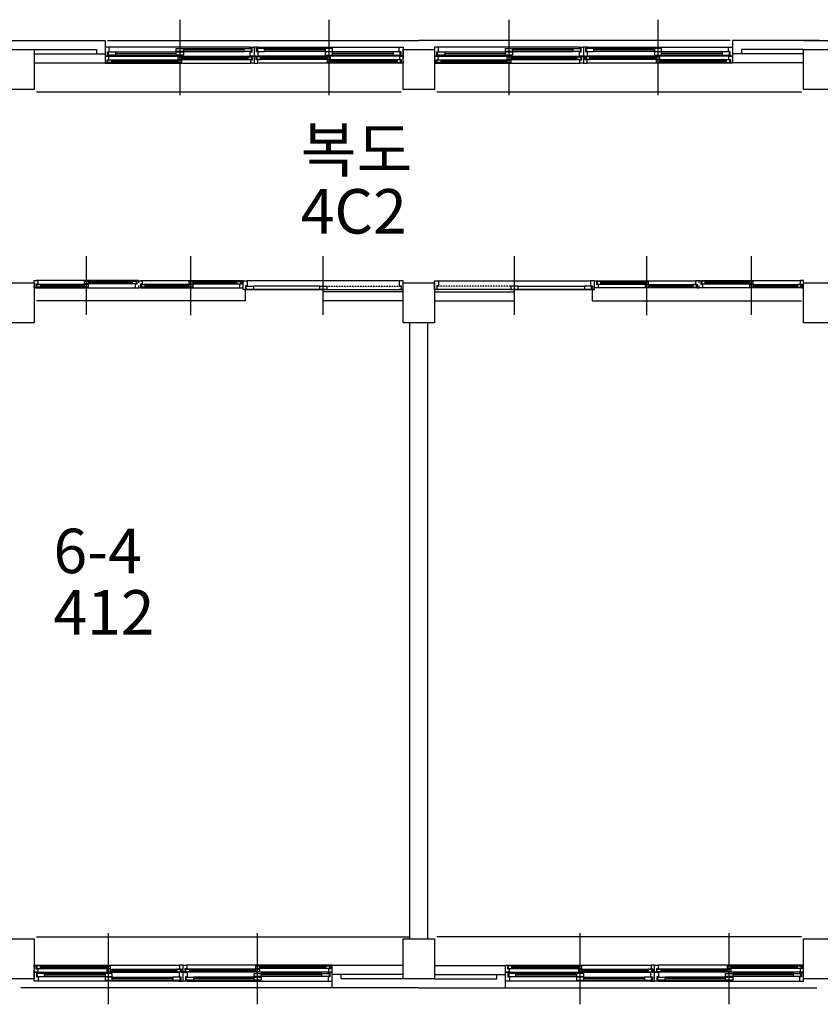
# Model space of a CAD drawing. Units: millimetres. Extents: x 81 to 1033127, y -147 to 177063.
# Drawn here: x 822209 to 831209, y 71607 to 82677 of the extents above; entities that cross this region are included whole.
import ezdxf

# ---------------------------------------------------------------- set-up
doc = ezdxf.new("R2010")
doc.units = ezdxf.units.MM
doc.linetypes.add('HIDDEN', pattern=[2, 1, -1])
doc.layers.add('7', color=9, linetype='Continuous')
doc.styles.add('굴림체', font='txt')

msp = doc.modelspace()

# ---------------------------------------------------------------- linework, layer by layer
at = {"layer": '7'}
for p, q in [((824009, 82676.8), (824009, 81876.8)), ((824009, 82626.8), (824009, 81826.8)), ((825684, 82676.8), (825684, 81876.8)), ((825684, 82626.8), (825684, 81826.8)), ((827709, 82676.8), (827709, 81876.8)), ((827709, 82626.8), (827709, 81826.8)), ((829384, 82676.8), (829384, 81876.8)), ((829384, 82626.8), (829384, 81826.8)), ((822021.5, 82441.8), (823171.5, 82441.8)), ((823171.5, 82441.8), (823171.5, 82191.8)), ((823216.5, 82366.8), (823171.5, 82366.8)), ((823171.5, 82366.8), (823171.5, 82266.8)), ((823196.5, 82441.8), (826696.5, 82441.8)), ((824801.5, 82366.8), (823216.5, 82366.8)), ((823216.5, 82316.8), (823216.5, 82366.8)), ((824801.5, 82357.8), (824801.5, 82366.8)), ((824801.5, 82366.8), (824846.5, 82366.8)), ((824891.5, 82366.8), (824846.5, 82366.8)), ((824846.5, 82366.8), (824846.5, 82266.8)), ((824846.5, 82366.8), (824846.5, 82266.8)), ((824891.5, 82366.8), (826476.5, 82366.8)), ((824891.5, 82357.8), (824891.5, 82366.8)), ((826476.5, 82316.8), (826476.5, 82366.8)), ((826476.5, 82366.8), (826521.5, 82366.8)), ((826521.5, 82366.8), (826521.5, 82266.8)), ((830196.5, 82441.8), (826696.5, 82441.8)), ((826916.5, 82366.8), (826871.5, 82366.8)), ((826871.5, 82366.8), (826871.5, 82266.8)), ((828501.5, 82366.8), (826916.5, 82366.8)), ((826916.5, 82316.8), (826916.5, 82366.8)), ((828501.5, 82357.8), (828501.5, 82366.8)), ((828501.5, 82366.8), (828546.5, 82366.8)), ((828591.5, 82366.8), (828546.5, 82366.8)), ((828546.5, 82366.8), (828546.5, 82266.8)), ((828546.5, 82366.8), (828546.5, 82266.8)), ((828591.5, 82366.8), (830176.5, 82366.8)), ((828591.5, 82357.8), (828591.5, 82366.8)), ((830176.5, 82316.8), (830176.5, 82366.8)), ((830176.5, 82366.8), (830221.5, 82366.8)), ((830221.5, 82441.8), (830221.5, 82191.8)), ((831196.5, 82441.8), (830221.5, 82441.8)), ((830221.5, 82366.8), (830221.5, 82266.8)), ((831021.5, 82441.8), (832171.5, 82441.8)), ((822021.5, 82341.8), (822371.5, 82341.8)), ((822371.5, 82341.8), (823071.5, 82341.8)), ((822371.5, 82341.8), (822371.5, 81891.8)), ((822371.5, 82291.8), (823171.5, 82291.8)), ((823071.5, 82341.8), (823071.5, 82291.8)), ((823171.5, 82266.8), (823216.5, 82266.8)), ((823211.5, 82266.8), (823171.5, 82266.8)), ((823171.5, 82266.8), (823171.5, 82241.8)), ((823196.5, 82275.8), (823196.5, 82316.8)), ((823196.5, 82316.8), (823216.5, 82316.8)), ((823216.5, 82275.8), (823196.5, 82275.8)), ((823206.5, 82313.8), (823286.5, 82313.8)), ((823206.5, 82278.8), (823206.5, 82313.8)), ((823286.5, 82278.8), (823206.5, 82278.8)), ((823211.5, 82226.8), (823211.5, 82266.8)), ((823216.5, 82266.8), (823216.5, 82275.8)), ((823216.5, 82266.8), (824801.5, 82266.8)), ((823286.5, 82313.8), (823969, 82313.8)), ((823286.5, 82313.8), (823286.5, 82278.8)), ((823286.5, 82295.8), (823969, 82295.8)), ((823286.5, 82278.8), (823969, 82278.8)), ((823969, 82354.8), (824049, 82354.8)), ((823969, 82319.8), (823969, 82354.8)), ((824049, 82319.8), (823969, 82319.8)), ((823969, 82313.8), (824049, 82313.8)), ((823969, 82278.8), (823969, 82313.8)), ((824049, 82278.8), (823969, 82278.8)), ((823989, 82259.8), (824029, 82259.8)), ((823989, 82229.8), (823989, 82259.8)), ((824029, 82259.8), (824776.5, 82259.8)), ((824029, 82259.8), (824029, 82229.8)), ((824049, 82354.8), (824731.5, 82354.8)), ((824049, 82354.8), (824049, 82319.8)), ((824049, 82336.8), (824731.5, 82336.8)), ((824049, 82319.8), (824731.5, 82319.8)), ((824049, 82313.8), (824049, 82278.8)), ((824731.5, 82354.8), (824811.5, 82354.8)), ((824731.5, 82319.8), (824731.5, 82354.8)), ((824811.5, 82319.8), (824731.5, 82319.8)), ((824776.5, 82259.8), (824816.5, 82259.8)), ((824776.5, 82229.8), (824776.5, 82259.8)), ((824821.5, 82357.8), (824801.5, 82357.8)), ((824801.5, 82266.8), (824801.5, 82316.8)), ((824801.5, 82316.8), (824821.5, 82316.8)), ((824846.5, 82266.8), (824801.5, 82266.8)), ((824811.5, 82354.8), (824811.5, 82319.8)), ((824816.5, 82259.8), (824816.5, 82229.8)), ((824821.5, 82316.8), (824821.5, 82357.8)), ((824826.5, 82226.8), (824826.5, 82266.8)), ((824826.5, 82266.8), (824846.5, 82266.8)), ((824846.5, 82266.8), (824846.5, 82186.8)), ((824866.5, 82266.8), (824846.5, 82266.8)), ((824846.5, 82266.8), (824846.5, 82241.8)), ((824846.5, 82266.8), (824891.5, 82266.8)), ((824846.5, 82266.8), (824846.5, 82241.8)), ((824866.5, 82226.8), (824866.5, 82266.8)), ((824871.5, 82316.8), (824871.5, 82357.8)), ((824871.5, 82357.8), (824891.5, 82357.8)), ((824891.5, 82316.8), (824871.5, 82316.8)), ((824916.5, 82259.8), (824876.5, 82259.8)), ((824876.5, 82259.8), (824876.5, 82229.8)), ((824961.5, 82354.8), (824881.5, 82354.8)), ((824881.5, 82354.8), (824881.5, 82319.8)), ((824881.5, 82319.8), (824961.5, 82319.8)), ((824891.5, 82266.8), (824891.5, 82316.8)), ((826476.5, 82266.8), (824891.5, 82266.8)), ((825664, 82259.8), (824916.5, 82259.8)), ((824916.5, 82229.8), (824916.5, 82259.8)), ((825644, 82354.8), (824961.5, 82354.8)), ((824961.5, 82319.8), (824961.5, 82354.8)), ((825644, 82336.8), (824961.5, 82336.8)), ((825644, 82319.8), (824961.5, 82319.8)), ((825724, 82354.8), (825644, 82354.8)), ((825644, 82354.8), (825644, 82319.8)), ((825644, 82319.8), (825724, 82319.8)), ((825724, 82313.8), (825644, 82313.8)), ((825644, 82313.8), (825644, 82278.8)), ((825644, 82278.8), (825724, 82278.8)), ((825704, 82259.8), (825664, 82259.8)), ((825664, 82259.8), (825664, 82229.8)), ((825704, 82229.8), (825704, 82259.8)), ((825724, 82319.8), (825724, 82354.8)), ((826406.5, 82313.8), (825724, 82313.8)), ((825724, 82278.8), (825724, 82313.8)), ((826406.5, 82295.8), (825724, 82295.8)), ((826406.5, 82278.8), (825724, 82278.8)), ((826486.5, 82313.8), (826406.5, 82313.8)), ((826406.5, 82313.8), (826406.5, 82278.8)), ((826406.5, 82278.8), (826486.5, 82278.8)), ((826496.5, 82316.8), (826476.5, 82316.8)), ((826476.5, 82266.8), (826476.5, 82275.8)), ((826476.5, 82275.8), (826496.5, 82275.8)), ((826521.5, 82266.8), (826476.5, 82266.8)), ((826481.5, 82226.8), (826481.5, 82266.8)), ((826481.5, 82266.8), (826521.5, 82266.8)), ((826486.5, 82278.8), (826486.5, 82313.8)), ((826496.5, 82275.8), (826496.5, 82316.8)), ((826521.5, 81891.8), (826521.5, 82341.8)), ((826521.5, 82341.8), (826871.5, 82341.8)), ((826521.5, 82266.8), (826521.5, 82241.8)), ((826871.5, 82341.8), (826871.5, 81891.8)), ((826871.5, 82266.8), (826916.5, 82266.8)), ((826911.5, 82266.8), (826871.5, 82266.8)), ((826871.5, 82266.8), (826871.5, 82241.8)), ((826896.5, 82275.8), (826896.5, 82316.8)), ((826896.5, 82316.8), (826916.5, 82316.8)), ((826916.5, 82275.8), (826896.5, 82275.8)), ((826906.5, 82313.8), (826986.5, 82313.8)), ((826906.5, 82278.8), (826906.5, 82313.8)), ((826986.5, 82278.8), (826906.5, 82278.8)), ((826911.5, 82226.8), (826911.5, 82266.8)), ((826916.5, 82266.8), (826916.5, 82275.8)), ((826916.5, 82266.8), (828501.5, 82266.8)), ((826986.5, 82313.8), (827669, 82313.8)), ((826986.5, 82313.8), (826986.5, 82278.8)), ((826986.5, 82295.8), (827669, 82295.8)), ((826986.5, 82278.8), (827669, 82278.8)), ((827669, 82354.8), (827749, 82354.8)), ((827669, 82319.8), (827669, 82354.8)), ((827749, 82319.8), (827669, 82319.8)), ((827669, 82313.8), (827749, 82313.8)), ((827669, 82278.8), (827669, 82313.8)), ((827749, 82278.8), (827669, 82278.8)), ((827689, 82259.8), (827729, 82259.8)), ((827689, 82229.8), (827689, 82259.8)), ((827729, 82259.8), (828476.5, 82259.8)), ((827729, 82259.8), (827729, 82229.8)), ((827749, 82354.8), (828431.5, 82354.8)), ((827749, 82354.8), (827749, 82319.8)), ((827749, 82336.8), (828431.5, 82336.8)), ((827749, 82319.8), (828431.5, 82319.8)), ((827749, 82313.8), (827749, 82278.8)), ((828431.5, 82354.8), (828511.5, 82354.8)), ((828431.5, 82319.8), (828431.5, 82354.8)), ((828511.5, 82319.8), (828431.5, 82319.8)), ((828476.5, 82259.8), (828516.5, 82259.8)), ((828476.5, 82229.8), (828476.5, 82259.8)), ((828521.5, 82357.8), (828501.5, 82357.8)), ((828501.5, 82266.8), (828501.5, 82316.8)), ((828501.5, 82316.8), (828521.5, 82316.8)), ((828546.5, 82266.8), (828501.5, 82266.8)), ((828511.5, 82354.8), (828511.5, 82319.8)), ((828516.5, 82259.8), (828516.5, 82229.8)), ((828521.5, 82316.8), (828521.5, 82357.8)), ((828526.5, 82226.8), (828526.5, 82266.8)), ((828526.5, 82266.8), (828546.5, 82266.8)), ((828566.5, 82266.8), (828546.5, 82266.8)), ((828546.5, 82266.8), (828546.5, 82241.8)), ((828546.5, 82266.8), (828591.5, 82266.8)), ((828546.5, 82266.8), (828546.5, 82186.8)), ((828546.5, 82266.8), (828546.5, 82241.8)), ((828566.5, 82226.8), (828566.5, 82266.8)), ((828571.5, 82316.8), (828571.5, 82357.8)), ((828571.5, 82357.8), (828591.5, 82357.8)), ((828591.5, 82316.8), (828571.5, 82316.8)), ((828616.5, 82259.8), (828576.5, 82259.8)), ((828576.5, 82259.8), (828576.5, 82229.8)), ((828661.5, 82354.8), (828581.5, 82354.8)), ((828581.5, 82354.8), (828581.5, 82319.8)), ((828581.5, 82319.8), (828661.5, 82319.8)), ((828591.5, 82266.8), (828591.5, 82316.8)), ((830176.5, 82266.8), (828591.5, 82266.8)), ((829364, 82259.8), (828616.5, 82259.8)), ((828616.5, 82229.8), (828616.5, 82259.8)), ((829344, 82354.8), (828661.5, 82354.8)), ((828661.5, 82319.8), (828661.5, 82354.8)), ((829344, 82336.8), (828661.5, 82336.8)), ((829344, 82319.8), (828661.5, 82319.8)), ((829424, 82354.8), (829344, 82354.8)), ((829344, 82354.8), (829344, 82319.8)), ((829344, 82319.8), (829424, 82319.8)), ((829424, 82313.8), (829344, 82313.8)), ((829344, 82313.8), (829344, 82278.8)), ((829344, 82278.8), (829424, 82278.8)), ((829404, 82259.8), (829364, 82259.8)), ((829364, 82259.8), (829364, 82229.8)), ((829404, 82229.8), (829404, 82259.8)), ((829424, 82319.8), (829424, 82354.8)), ((830106.5, 82313.8), (829424, 82313.8)), ((829424, 82278.8), (829424, 82313.8)), ((830106.5, 82295.8), (829424, 82295.8)), ((830106.5, 82278.8), (829424, 82278.8)), ((830186.5, 82313.8), (830106.5, 82313.8)), ((830106.5, 82313.8), (830106.5, 82278.8)), ((830106.5, 82278.8), (830186.5, 82278.8)), ((830196.5, 82316.8), (830176.5, 82316.8)), ((830176.5, 82266.8), (830176.5, 82275.8)), ((830176.5, 82275.8), (830196.5, 82275.8)), ((830221.5, 82266.8), (830176.5, 82266.8)), ((830181.5, 82226.8), (830181.5, 82266.8)), ((830181.5, 82266.8), (830221.5, 82266.8)), ((830186.5, 82278.8), (830186.5, 82313.8)), ((830196.5, 82275.8), (830196.5, 82316.8)), ((831021.5, 82291.8), (830221.5, 82291.8)), ((830221.5, 82266.8), (830221.5, 82241.8)), ((830321.5, 82341.8), (830321.5, 82291.8)), ((831021.5, 82341.8), (830321.5, 82341.8)), ((831021.5, 81891.8), (831021.5, 82341.8)), ((831021.5, 82341.8), (831371.5, 82341.8)), ((822371.5, 82191.8), (823171.5, 82191.8)), ((823171.5, 82211.8), (823171.5, 82186.8)), ((823171.5, 82186.8), (823191.5, 82186.8)), ((823191.5, 82186.8), (823191.5, 82226.8)), ((823191.5, 82226.8), (823211.5, 82226.8)), ((823191.5, 82186.8), (824806.5, 82186.8)), ((823201.5, 82223.8), (823241.5, 82223.8)), ((823201.5, 82193.8), (823201.5, 82223.8)), ((823241.5, 82193.8), (823201.5, 82193.8)), ((823241.5, 82223.8), (823989, 82223.8)), ((823241.5, 82223.8), (823241.5, 82193.8)), ((823241.5, 82212.8), (823989, 82212.8)), ((823241.5, 82204.8), (823989, 82204.8)), ((823241.5, 82193.8), (824029, 82193.8)), ((824029, 82229.8), (823989, 82229.8)), ((823989, 82223.8), (824029, 82223.8)), ((823989, 82193.8), (823989, 82223.8)), ((824029, 82193.8), (823989, 82193.8)), ((824029, 82248.8), (824776.5, 82248.8)), ((824029, 82240.8), (824776.5, 82240.8)), ((824029, 82229.8), (824816.5, 82229.8)), ((824029, 82223.8), (824029, 82193.8)), ((824816.5, 82229.8), (824776.5, 82229.8)), ((824806.5, 82186.8), (824806.5, 82226.8)), ((824806.5, 82226.8), (824826.5, 82226.8)), ((824846.5, 82186.8), (824806.5, 82186.8)), ((824846.5, 82211.8), (824846.5, 82186.8)), ((824846.5, 82186.8), (824886.5, 82186.8)), ((824886.5, 82226.8), (824866.5, 82226.8)), ((825664, 82229.8), (824876.5, 82229.8)), ((824876.5, 82229.8), (824916.5, 82229.8)), ((824886.5, 82186.8), (824886.5, 82226.8)), ((826501.5, 82186.8), (824886.5, 82186.8)), ((825664, 82248.8), (824916.5, 82248.8)), ((825664, 82240.8), (824916.5, 82240.8)), ((825664, 82229.8), (825704, 82229.8)), ((825704, 82223.8), (825664, 82223.8)), ((825664, 82223.8), (825664, 82193.8)), ((826451.5, 82193.8), (825664, 82193.8)), ((825664, 82193.8), (825704, 82193.8)), ((826451.5, 82223.8), (825704, 82223.8)), ((825704, 82193.8), (825704, 82223.8)), ((826451.5, 82212.8), (825704, 82212.8)), ((826451.5, 82204.8), (825704, 82204.8)), ((826491.5, 82223.8), (826451.5, 82223.8)), ((826451.5, 82223.8), (826451.5, 82193.8)), ((826451.5, 82193.8), (826491.5, 82193.8)), ((826501.5, 82226.8), (826481.5, 82226.8)), ((826491.5, 82193.8), (826491.5, 82223.8)), ((826501.5, 82186.8), (826501.5, 82226.8)), ((826521.5, 82186.8), (826501.5, 82186.8)), ((826521.5, 82211.8), (826521.5, 82186.8)), ((826871.5, 82211.8), (826871.5, 82186.8)), ((826871.5, 82186.8), (826891.5, 82186.8)), ((826891.5, 82186.8), (826891.5, 82226.8)), ((826891.5, 82226.8), (826911.5, 82226.8)), ((826891.5, 82186.8), (828506.5, 82186.8)), ((826901.5, 82223.8), (826941.5, 82223.8)), ((826901.5, 82193.8), (826901.5, 82223.8)), ((826941.5, 82193.8), (826901.5, 82193.8)), ((826941.5, 82223.8), (827689, 82223.8)), ((826941.5, 82223.8), (826941.5, 82193.8)), ((826941.5, 82212.8), (827689, 82212.8)), ((826941.5, 82204.8), (827689, 82204.8)), ((826941.5, 82193.8), (827729, 82193.8)), ((827729, 82229.8), (827689, 82229.8)), ((827689, 82223.8), (827729, 82223.8)), ((827689, 82193.8), (827689, 82223.8)), ((827729, 82193.8), (827689, 82193.8)), ((827729, 82248.8), (828476.5, 82248.8)), ((827729, 82240.8), (828476.5, 82240.8)), ((827729, 82229.8), (828516.5, 82229.8)), ((827729, 82223.8), (827729, 82193.8)), ((828516.5, 82229.8), (828476.5, 82229.8)), ((828506.5, 82186.8), (828506.5, 82226.8)), ((828506.5, 82226.8), (828526.5, 82226.8)), ((828546.5, 82186.8), (828506.5, 82186.8)), ((828546.5, 82211.8), (828546.5, 82186.8)), ((828546.5, 82186.8), (828586.5, 82186.8)), ((828586.5, 82226.8), (828566.5, 82226.8)), ((829364, 82229.8), (828576.5, 82229.8)), ((828576.5, 82229.8), (828616.5, 82229.8)), ((828586.5, 82186.8), (828586.5, 82226.8)), ((830201.5, 82186.8), (828586.5, 82186.8)), ((829364, 82248.8), (828616.5, 82248.8)), ((829364, 82240.8), (828616.5, 82240.8)), ((829364, 82229.8), (829404, 82229.8)), ((829404, 82223.8), (829364, 82223.8)), ((829364, 82223.8), (829364, 82193.8)), ((830151.5, 82193.8), (829364, 82193.8)), ((829364, 82193.8), (829404, 82193.8)), ((830151.5, 82223.8), (829404, 82223.8)), ((829404, 82193.8), (829404, 82223.8)), ((830151.5, 82212.8), (829404, 82212.8)), ((830151.5, 82204.8), (829404, 82204.8)), ((830191.5, 82223.8), (830151.5, 82223.8)), ((830151.5, 82223.8), (830151.5, 82193.8)), ((830151.5, 82193.8), (830191.5, 82193.8)), ((830201.5, 82226.8), (830181.5, 82226.8)), ((830191.5, 82193.8), (830191.5, 82223.8)), ((830201.5, 82186.8), (830201.5, 82226.8)), ((830221.5, 82186.8), (830201.5, 82186.8)), ((830221.5, 82211.8), (830221.5, 82186.8)), ((831021.5, 82191.8), (830221.5, 82191.8)), ((822371.5, 81891.8), (822021.5, 81891.8)), ((822396.5, 81866.8), (826496.5, 81866.8)), ((826871.5, 81891.8), (826521.5, 81891.8)), ((826896.5, 81866.8), (830996.5, 81866.8)), ((831371.5, 81891.8), (831021.5, 81891.8)), ((822959, 79357.1), (822959, 80017.8)), ((822959, 79357.1), (822959, 80017.8)), ((824134, 79356.1), (824134, 80016.8)), ((824134, 79356.1), (824134, 80016.8)), ((825621.5, 79357.1), (825621.5, 80017.8)), ((827771.5, 79357.1), (827771.5, 80017.8)), ((829259, 79356.1), (829259, 80016.8)), ((829259, 79356.1), (829259, 80016.8)), ((830434, 79357.1), (830434, 80017.8)), ((830434, 79357.1), (830434, 80017.8)), ((822021.5, 79716.8), (822371.5, 79716.8)), ((822371.5, 79717.8), (822371.5, 79742.8)), ((822371.5, 79742.8), (822411.5, 79742.8)), ((822371.5, 79716.8), (822371.5, 79266.8)), ((823521.5, 79742.8), (822396.5, 79742.8)), ((823526.5, 79742.8), (822411.5, 79742.8)), ((822411.5, 79742.8), (822411.5, 79702.8)), ((823476.5, 79735.8), (822939, 79735.8)), ((822939, 79705.8), (822939, 79735.8)), ((822939, 79735.8), (822979, 79735.8)), ((822979, 79705.8), (822939, 79705.8)), ((822979, 79735.8), (822979, 79705.8)), ((823476.5, 79724.8), (822979, 79724.8)), ((823476.5, 79716.8), (822979, 79716.8)), ((823476.5, 79705.8), (822979, 79705.8)), ((823476.5, 79705.8), (823476.5, 79735.8)), ((823476.5, 79735.8), (823516.5, 79735.8)), ((823516.5, 79705.8), (823476.5, 79705.8)), ((823516.5, 79735.8), (823516.5, 79705.8)), ((823546.5, 79742.8), (823526.5, 79742.8)), ((823526.5, 79742.8), (823526.5, 79702.8)), ((823546.5, 79717.8), (823546.5, 79742.8)), ((823546.5, 79716.8), (823546.5, 79741.8)), ((823546.5, 79741.8), (823586.5, 79741.8)), ((824696.5, 79741.8), (823571.5, 79741.8)), ((824701.5, 79741.8), (823586.5, 79741.8)), ((823586.5, 79741.8), (823586.5, 79701.8)), ((824651.5, 79734.8), (824114, 79734.8)), ((824114, 79704.8), (824114, 79734.8)), ((824114, 79734.8), (824154, 79734.8)), ((824154, 79704.8), (824114, 79704.8)), ((824154, 79734.8), (824154, 79704.8)), ((824651.5, 79723.8), (824154, 79723.8)), ((824651.5, 79715.8), (824154, 79715.8)), ((824651.5, 79704.8), (824154, 79704.8)), ((824651.5, 79704.8), (824651.5, 79734.8)), ((824651.5, 79734.8), (824691.5, 79734.8)), ((824691.5, 79704.8), (824651.5, 79704.8)), ((824691.5, 79734.8), (824691.5, 79704.8)), ((824721.5, 79741.8), (824701.5, 79741.8)), ((824701.5, 79741.8), (824701.5, 79701.8)), ((824721.5, 79741.8), (824766.5, 79741.8)), ((824721.5, 79642.8), (824721.5, 79741.8)), ((824721.5, 79716.8), (824721.5, 79741.8)), ((826476.5, 79741.8), (824766.5, 79741.8)), ((824766.5, 79741.8), (824766.5, 79682.8)), ((826521.5, 79741.8), (826476.5, 79741.8)), ((826476.5, 79741.8), (826476.5, 79682.8)), ((826521.5, 79741.8), (826476.5, 79741.8)), ((826476.5, 79741.8), (826476.5, 79682.8)), ((826521.5, 79642.8), (826521.5, 79741.8)), ((826521.5, 79642.8), (826521.5, 79741.8)), ((826521.5, 79266.8), (826521.5, 79716.8)), ((826521.5, 79716.8), (826871.5, 79716.8)), ((826871.5, 79741.8), (826916.5, 79741.8)), ((826871.5, 79642.8), (826871.5, 79741.8)), ((826871.5, 79716.8), (826871.5, 79266.8)), ((826916.5, 79741.8), (828626.5, 79741.8)), ((826916.5, 79741.8), (826916.5, 79682.8)), ((828671.5, 79741.8), (828626.5, 79741.8)), ((828626.5, 79741.8), (828626.5, 79682.8)), ((828671.5, 79642.8), (828671.5, 79741.8)), ((828671.5, 79716.8), (828671.5, 79741.8)), ((828671.5, 79741.8), (828691.5, 79741.8)), ((828691.5, 79741.8), (829806.5, 79741.8)), ((828691.5, 79741.8), (828691.5, 79701.8)), ((828696.5, 79741.8), (829821.5, 79741.8)), ((828741.5, 79734.8), (828701.5, 79734.8)), ((828701.5, 79734.8), (828701.5, 79704.8)), ((828701.5, 79704.8), (828741.5, 79704.8)), ((828741.5, 79734.8), (829279, 79734.8)), ((828741.5, 79704.8), (828741.5, 79734.8)), ((828741.5, 79723.8), (829239, 79723.8)), ((828741.5, 79715.8), (829239, 79715.8)), ((828741.5, 79704.8), (829239, 79704.8)), ((829279, 79734.8), (829239, 79734.8)), ((829239, 79734.8), (829239, 79704.8)), ((829239, 79704.8), (829279, 79704.8)), ((829279, 79704.8), (829279, 79734.8)), ((829846.5, 79741.8), (829806.5, 79741.8)), ((829806.5, 79741.8), (829806.5, 79701.8)), ((829846.5, 79717.8), (829846.5, 79742.8)), ((829846.5, 79742.8), (829866.5, 79742.8)), ((829846.5, 79716.8), (829846.5, 79741.8)), ((829866.5, 79742.8), (830981.5, 79742.8)), ((829866.5, 79742.8), (829866.5, 79702.8)), ((829871.5, 79742.8), (830996.5, 79742.8)), ((829916.5, 79735.8), (829876.5, 79735.8)), ((829876.5, 79735.8), (829876.5, 79705.8)), ((829876.5, 79705.8), (829916.5, 79705.8)), ((829916.5, 79735.8), (830454, 79735.8)), ((829916.5, 79705.8), (829916.5, 79735.8)), ((829916.5, 79724.8), (830414, 79724.8)), ((829916.5, 79716.8), (830414, 79716.8)), ((829916.5, 79705.8), (830414, 79705.8)), ((830454, 79735.8), (830414, 79735.8)), ((830414, 79735.8), (830414, 79705.8)), ((830414, 79705.8), (830454, 79705.8)), ((830454, 79705.8), (830454, 79735.8)), ((831021.5, 79742.8), (830981.5, 79742.8)), ((830981.5, 79742.8), (830981.5, 79702.8)), ((831021.5, 79717.8), (831021.5, 79742.8)), ((831021.5, 79266.8), (831021.5, 79716.8)), ((831021.5, 79716.8), (831371.5, 79716.8)), ((822371.5, 79662.8), (822371.5, 79687.8)), ((822391.5, 79662.8), (822371.5, 79662.8)), ((822411.5, 79702.8), (822391.5, 79702.8)), ((822391.5, 79702.8), (822391.5, 79662.8)), ((822391.5, 79662.8), (823506.5, 79662.8)), ((822939, 79699.8), (822401.5, 79699.8)), ((822401.5, 79669.8), (822401.5, 79699.8)), ((822401.5, 79699.8), (822441.5, 79699.8)), ((822441.5, 79669.8), (822401.5, 79669.8)), ((822441.5, 79699.8), (822441.5, 79669.8)), ((822939, 79688.8), (822441.5, 79688.8)), ((822939, 79680.8), (822441.5, 79680.8)), ((822939, 79669.8), (822441.5, 79669.8)), ((822939, 79669.8), (822939, 79699.8)), ((822939, 79699.8), (822979, 79699.8)), ((822979, 79669.8), (822939, 79669.8)), ((822979, 79699.8), (822979, 79669.8)), ((823526.5, 79702.8), (823506.5, 79702.8)), ((823506.5, 79702.8), (823506.5, 79662.8)), ((823506.5, 79662.8), (823546.5, 79662.8)), ((823546.5, 79662.8), (823546.5, 79687.8)), ((823546.5, 79661.8), (823546.5, 79686.8)), ((823566.5, 79661.8), (823546.5, 79661.8)), ((823586.5, 79701.8), (823566.5, 79701.8)), ((823566.5, 79701.8), (823566.5, 79661.8)), ((823566.5, 79661.8), (824681.5, 79661.8)), ((824114, 79698.8), (823576.5, 79698.8)), ((823576.5, 79668.8), (823576.5, 79698.8)), ((823576.5, 79698.8), (823616.5, 79698.8)), ((823616.5, 79668.8), (823576.5, 79668.8)), ((823616.5, 79698.8), (823616.5, 79668.8)), ((824114, 79687.8), (823616.5, 79687.8)), ((824114, 79679.8), (823616.5, 79679.8)), ((824114, 79668.8), (823616.5, 79668.8)), ((824114, 79668.8), (824114, 79698.8)), ((824114, 79698.8), (824154, 79698.8)), ((824154, 79668.8), (824114, 79668.8)), ((824154, 79698.8), (824154, 79668.8)), ((824701.5, 79701.8), (824681.5, 79701.8)), ((824681.5, 79701.8), (824681.5, 79661.8)), ((824681.5, 79661.8), (824721.5, 79661.8)), ((824721.5, 79661.8), (824721.5, 79686.8)), ((824766.5, 79642.8), (824721.5, 79642.8)), ((824766.5, 79682.8), (824746.5, 79682.8)), ((824746.5, 79682.8), (824746.5, 79641.8)), ((824746.5, 79517.8), (824746.5, 79642.8)), ((824746.5, 79641.8), (824766.5, 79641.8)), ((824756.5, 79644.8), (824756.5, 79679.8)), ((824756.5, 79679.8), (824836.5, 79679.8)), ((824836.5, 79644.8), (824756.5, 79644.8)), ((824766.5, 79642.8), (826476.5, 79642.8)), ((824766.5, 79641.8), (824766.5, 79642.8)), ((825581.5, 79679.8), (824836.5, 79679.8)), ((824836.5, 79679.8), (824836.5, 79644.8)), ((825581.5, 79644.8), (824836.5, 79644.8)), ((825581.5, 79644.8), (825581.5, 79679.8)), ((825581.5, 79679.8), (825661.5, 79679.8)), ((825661.5, 79644.8), (825581.5, 79644.8)), ((825621.5, 79517.8), (825621.5, 79617.8)), ((826521.5, 79617.8), (825621.5, 79617.8)), ((825661.5, 79679.8), (825661.5, 79644.8)), ((826476.5, 79682.8), (826496.5, 79682.8)), ((826476.5, 79682.8), (826496.5, 79682.8)), ((826476.5, 79641.8), (826476.5, 79642.8)), ((826476.5, 79642.8), (826521.5, 79642.8)), ((826476.5, 79641.8), (826476.5, 79642.8)), ((826476.5, 79642.8), (826521.5, 79642.8)), ((826496.5, 79641.8), (826476.5, 79641.8)), ((826496.5, 79641.8), (826476.5, 79641.8)), ((826496.5, 79682.8), (826496.5, 79641.8)), ((826496.5, 79682.8), (826496.5, 79641.8)), ((826916.5, 79642.8), (826871.5, 79642.8)), ((826871.5, 79617.8), (827771.5, 79617.8)), ((826916.5, 79682.8), (826896.5, 79682.8)), ((826896.5, 79682.8), (826896.5, 79641.8)), ((826896.5, 79641.8), (826916.5, 79641.8)), ((828626.5, 79642.8), (826916.5, 79642.8)), ((826916.5, 79641.8), (826916.5, 79642.8)), ((827811.5, 79679.8), (827731.5, 79679.8)), ((827731.5, 79679.8), (827731.5, 79644.8)), ((827731.5, 79644.8), (827811.5, 79644.8)), ((827771.5, 79517.8), (827771.5, 79617.8)), ((827811.5, 79679.8), (828556.5, 79679.8)), ((827811.5, 79644.8), (827811.5, 79679.8)), ((827811.5, 79644.8), (828556.5, 79644.8)), ((828636.5, 79679.8), (828556.5, 79679.8)), ((828556.5, 79679.8), (828556.5, 79644.8)), ((828556.5, 79644.8), (828636.5, 79644.8)), ((828626.5, 79682.8), (828646.5, 79682.8)), ((828626.5, 79641.8), (828626.5, 79642.8)), ((828626.5, 79642.8), (828671.5, 79642.8)), ((828646.5, 79641.8), (828626.5, 79641.8)), ((828636.5, 79644.8), (828636.5, 79679.8)), ((828646.5, 79682.8), (828646.5, 79641.8)), ((828646.5, 79517.8), (828646.5, 79642.8)), ((828671.5, 79661.8), (828671.5, 79686.8)), ((828711.5, 79661.8), (828671.5, 79661.8)), ((828691.5, 79701.8), (828711.5, 79701.8)), ((828711.5, 79701.8), (828711.5, 79661.8)), ((829826.5, 79661.8), (828711.5, 79661.8)), ((829279, 79698.8), (829239, 79698.8)), ((829239, 79698.8), (829239, 79668.8)), ((829239, 79668.8), (829279, 79668.8)), ((829279, 79698.8), (829816.5, 79698.8)), ((829279, 79668.8), (829279, 79698.8)), ((829279, 79687.8), (829776.5, 79687.8)), ((829279, 79679.8), (829776.5, 79679.8)), ((829279, 79668.8), (829776.5, 79668.8)), ((829816.5, 79698.8), (829776.5, 79698.8)), ((829776.5, 79698.8), (829776.5, 79668.8)), ((829776.5, 79668.8), (829816.5, 79668.8)), ((829806.5, 79701.8), (829826.5, 79701.8)), ((829816.5, 79668.8), (829816.5, 79698.8)), ((829826.5, 79701.8), (829826.5, 79661.8)), ((829826.5, 79661.8), (829846.5, 79661.8)), ((829846.5, 79662.8), (829846.5, 79687.8)), ((829846.5, 79661.8), (829846.5, 79686.8)), ((829886.5, 79662.8), (829846.5, 79662.8)), ((829866.5, 79702.8), (829886.5, 79702.8)), ((829886.5, 79702.8), (829886.5, 79662.8)), ((831001.5, 79662.8), (829886.5, 79662.8)), ((830454, 79699.8), (830414, 79699.8)), ((830414, 79699.8), (830414, 79669.8)), ((830414, 79669.8), (830454, 79669.8)), ((830454, 79699.8), (830991.5, 79699.8)), ((830454, 79669.8), (830454, 79699.8)), ((830454, 79688.8), (830951.5, 79688.8)), ((830454, 79680.8), (830951.5, 79680.8)), ((830454, 79669.8), (830951.5, 79669.8)), ((830991.5, 79699.8), (830951.5, 79699.8)), ((830951.5, 79699.8), (830951.5, 79669.8)), ((830951.5, 79669.8), (830991.5, 79669.8)), ((830981.5, 79702.8), (831001.5, 79702.8)), ((830991.5, 79669.8), (830991.5, 79699.8)), ((831001.5, 79702.8), (831001.5, 79662.8)), ((831001.5, 79662.8), (831021.5, 79662.8)), ((831021.5, 79662.8), (831021.5, 79687.8)), ((824746.5, 79517.8), (822396.5, 79517.8)), ((826521.5, 79517.8), (825621.5, 79517.8)), ((826871.5, 79517.8), (827771.5, 79517.8)), ((828646.5, 79517.8), (830996.5, 79517.8)), ((822371.5, 79266.8), (822021.5, 79266.8)), ((826871.5, 79266.8), (826521.5, 79266.8)), ((826596.5, 72341.8), (826596.5, 79266.8)), ((826796.5, 72341.8), (826796.5, 79266.8)), ((831371.5, 79266.8), (831021.5, 79266.8)), ((823209, 71606.8), (823209, 72406.8)), ((824884, 71606.8), (824884, 72406.8)), ((828509, 71606.8), (828509, 72406.8)), ((830184, 71606.8), (830184, 72406.8)), ((822021.5, 72341.8), (822371.5, 72341.8)), ((822371.5, 72341.8), (822371.5, 71891.8)), ((822396.5, 72366.8), (826596.5, 72366.8)), ((826521.5, 71891.8), (826521.5, 72341.8)), ((826521.5, 72341.8), (826871.5, 72341.8)), ((826871.5, 72341.8), (826871.5, 71891.8)), ((830996.5, 72366.8), (826896.5, 72366.8)), ((831021.5, 71891.8), (831021.5, 72341.8)), ((831021.5, 72341.8), (831371.5, 72341.8)), ((822371.5, 72021.8), (822371.5, 72046.8)), ((822371.5, 72046.8), (822391.5, 72046.8)), ((822371.5, 71966.8), (822371.5, 71991.8)), ((822371.5, 71966.8), (822416.5, 71966.8)), ((822371.5, 71866.8), (822371.5, 71966.8)), ((822411.5, 71966.8), (822371.5, 71966.8)), ((822391.5, 72046.8), (824006.5, 72046.8)), ((822391.5, 72046.8), (822391.5, 72006.8)), ((822391.5, 72006.8), (822411.5, 72006.8)), ((822416.5, 71957.8), (822396.5, 71957.8)), ((822396.5, 71957.8), (822396.5, 71916.8)), ((822441.5, 72039.8), (822401.5, 72039.8)), ((822401.5, 72039.8), (822401.5, 72009.8)), ((822401.5, 72009.8), (822441.5, 72009.8)), ((822411.5, 72006.8), (822411.5, 71966.8)), ((822416.5, 71966.8), (824001.5, 71966.8)), ((822416.5, 71966.8), (822416.5, 71957.8)), ((822441.5, 72039.8), (823229, 72039.8)), ((822441.5, 72009.8), (822441.5, 72039.8)), ((822441.5, 72028.8), (823189, 72028.8)), ((822441.5, 72020.8), (823189, 72020.8)), ((822441.5, 72009.8), (823189, 72009.8)), ((823229, 72039.8), (823189, 72039.8)), ((823189, 72039.8), (823189, 72009.8)), ((823189, 72009.8), (823229, 72009.8)), ((823229, 72003.8), (823189, 72003.8)), ((823189, 72003.8), (823189, 71973.8)), ((823189, 71973.8), (823229, 71973.8)), ((823229, 72009.8), (823229, 72039.8)), ((823229, 72003.8), (824016.5, 72003.8)), ((823229, 71973.8), (823229, 72003.8)), ((823229, 71992.8), (823976.5, 71992.8)), ((823229, 71984.8), (823976.5, 71984.8)), ((823229, 71973.8), (823976.5, 71973.8)), ((824016.5, 72003.8), (823976.5, 72003.8)), ((823976.5, 72003.8), (823976.5, 71973.8)), ((823976.5, 71973.8), (824016.5, 71973.8)), ((824046.5, 71966.8), (824001.5, 71966.8)), ((824001.5, 71966.8), (824001.5, 71916.8)), ((824046.5, 72046.8), (824006.5, 72046.8)), ((824006.5, 72046.8), (824006.5, 72006.8)), ((824006.5, 72006.8), (824026.5, 72006.8)), ((824016.5, 71973.8), (824016.5, 72003.8)), ((824026.5, 72006.8), (824026.5, 71966.8)), ((824026.5, 71966.8), (824046.5, 71966.8)), ((824046.5, 72021.8), (824046.5, 72046.8)), ((824046.5, 72046.8), (824086.5, 72046.8)), ((824046.5, 71966.8), (824046.5, 72046.8)), ((824046.5, 71966.8), (824046.5, 71991.8)), ((824046.5, 71966.8), (824046.5, 71991.8)), ((824066.5, 71966.8), (824046.5, 71966.8)), ((824046.5, 71966.8), (824091.5, 71966.8)), ((824046.5, 71866.8), (824046.5, 71966.8)), ((824046.5, 71866.8), (824046.5, 71966.8)), ((824086.5, 72006.8), (824066.5, 72006.8)), ((824066.5, 72006.8), (824066.5, 71966.8)), ((824864, 72003.8), (824076.5, 72003.8)), ((824076.5, 71973.8), (824076.5, 72003.8)), ((824076.5, 72003.8), (824116.5, 72003.8)), ((824116.5, 71973.8), (824076.5, 71973.8)), ((825701.5, 72046.8), (824086.5, 72046.8)), ((824086.5, 72046.8), (824086.5, 72006.8)), ((825676.5, 71966.8), (824091.5, 71966.8)), ((824091.5, 71966.8), (824091.5, 71916.8)), ((824116.5, 72003.8), (824116.5, 71973.8)), ((824864, 71992.8), (824116.5, 71992.8)), ((824864, 71984.8), (824116.5, 71984.8)), ((824864, 71973.8), (824116.5, 71973.8)), ((825651.5, 72039.8), (824864, 72039.8)), ((824864, 72009.8), (824864, 72039.8)), ((824864, 72039.8), (824904, 72039.8)), ((824904, 72009.8), (824864, 72009.8)), ((824864, 71973.8), (824864, 72003.8)), ((824864, 72003.8), (824904, 72003.8)), ((824904, 71973.8), (824864, 71973.8)), ((824904, 72039.8), (824904, 72009.8)), ((825651.5, 72028.8), (824904, 72028.8)), ((825651.5, 72020.8), (824904, 72020.8)), ((825651.5, 72009.8), (824904, 72009.8)), ((824904, 72003.8), (824904, 71973.8)), ((825651.5, 72009.8), (825651.5, 72039.8)), ((825651.5, 72039.8), (825691.5, 72039.8)), ((825691.5, 72009.8), (825651.5, 72009.8)), ((825721.5, 71966.8), (825676.5, 71966.8)), ((825676.5, 71966.8), (825676.5, 71957.8)), ((825676.5, 71957.8), (825696.5, 71957.8)), ((825701.5, 72006.8), (825681.5, 72006.8)), ((825681.5, 72006.8), (825681.5, 71966.8)), ((825681.5, 71966.8), (825721.5, 71966.8)), ((825691.5, 72039.8), (825691.5, 72009.8)), ((825696.5, 71957.8), (825696.5, 71916.8)), ((825721.5, 72046.8), (825701.5, 72046.8)), ((825701.5, 72046.8), (825701.5, 72006.8)), ((825721.5, 72021.8), (825721.5, 72046.8)), ((825721.5, 71791.8), (825721.5, 72041.8)), ((826521.5, 72041.8), (825721.5, 72041.8)), ((825721.5, 71966.8), (825721.5, 71991.8)), ((825721.5, 71866.8), (825721.5, 71966.8)), ((826871.5, 72041.8), (827671.5, 72041.8)), ((827671.5, 72021.8), (827671.5, 72046.8)), ((827671.5, 72046.8), (827691.5, 72046.8)), ((827671.5, 71791.8), (827671.5, 72041.8)), ((827671.5, 71966.8), (827671.5, 71991.8)), ((827711.5, 71966.8), (827671.5, 71966.8)), ((827671.5, 71966.8), (827716.5, 71966.8)), ((827671.5, 71866.8), (827671.5, 71966.8)), ((827691.5, 72046.8), (829306.5, 72046.8)), ((827691.5, 72046.8), (827691.5, 72006.8)), ((827691.5, 72006.8), (827711.5, 72006.8)), ((827716.5, 71957.8), (827696.5, 71957.8)), ((827696.5, 71957.8), (827696.5, 71916.8)), ((827741.5, 72039.8), (827701.5, 72039.8)), ((827701.5, 72039.8), (827701.5, 72009.8)), ((827701.5, 72009.8), (827741.5, 72009.8)), ((827711.5, 72006.8), (827711.5, 71966.8)), ((827716.5, 71966.8), (829301.5, 71966.8)), ((827716.5, 71966.8), (827716.5, 71957.8)), ((827741.5, 72039.8), (828529, 72039.8)), ((827741.5, 72009.8), (827741.5, 72039.8)), ((827741.5, 72028.8), (828489, 72028.8)), ((827741.5, 72020.8), (828489, 72020.8)), ((827741.5, 72009.8), (828489, 72009.8)), ((828529, 72039.8), (828489, 72039.8)), ((828489, 72039.8), (828489, 72009.8)), ((828489, 72009.8), (828529, 72009.8)), ((828529, 72003.8), (828489, 72003.8)), ((828489, 72003.8), (828489, 71973.8)), ((828489, 71973.8), (828529, 71973.8)), ((828529, 72009.8), (828529, 72039.8)), ((828529, 72003.8), (829316.5, 72003.8)), ((828529, 71973.8), (828529, 72003.8)), ((828529, 71992.8), (829276.5, 71992.8)), ((828529, 71984.8), (829276.5, 71984.8)), ((828529, 71973.8), (829276.5, 71973.8)), ((829316.5, 72003.8), (829276.5, 72003.8)), ((829276.5, 72003.8), (829276.5, 71973.8)), ((829276.5, 71973.8), (829316.5, 71973.8)), ((829346.5, 71966.8), (829301.5, 71966.8)), ((829301.5, 71966.8), (829301.5, 71916.8)), ((829346.5, 72046.8), (829306.5, 72046.8)), ((829306.5, 72046.8), (829306.5, 72006.8)), ((829306.5, 72006.8), (829326.5, 72006.8)), ((829316.5, 71973.8), (829316.5, 72003.8)), ((829326.5, 72006.8), (829326.5, 71966.8)), ((829326.5, 71966.8), (829346.5, 71966.8)), ((829346.5, 72021.8), (829346.5, 72046.8)), ((829346.5, 71966.8), (829346.5, 72046.8)), ((829346.5, 72046.8), (829386.5, 72046.8)), ((829346.5, 71966.8), (829346.5, 71991.8)), ((829346.5, 71966.8), (829346.5, 71991.8)), ((829346.5, 71866.8), (829346.5, 71966.8)), ((829346.5, 71966.8), (829391.5, 71966.8)), ((829346.5, 71866.8), (829346.5, 71966.8)), ((829366.5, 71966.8), (829346.5, 71966.8)), ((829386.5, 72006.8), (829366.5, 72006.8)), ((829366.5, 72006.8), (829366.5, 71966.8)), ((830164, 72003.8), (829376.5, 72003.8)), ((829376.5, 71973.8), (829376.5, 72003.8)), ((829376.5, 72003.8), (829416.5, 72003.8)), ((829416.5, 71973.8), (829376.5, 71973.8)), ((831001.5, 72046.8), (829386.5, 72046.8)), ((829386.5, 72046.8), (829386.5, 72006.8)), ((830976.5, 71966.8), (829391.5, 71966.8)), ((829391.5, 71966.8), (829391.5, 71916.8)), ((829416.5, 72003.8), (829416.5, 71973.8)), ((830164, 71992.8), (829416.5, 71992.8)), ((830164, 71984.8), (829416.5, 71984.8)), ((830164, 71973.8), (829416.5, 71973.8)), ((830951.5, 72039.8), (830164, 72039.8)), ((830164, 72009.8), (830164, 72039.8)), ((830164, 72039.8), (830204, 72039.8)), ((830204, 72009.8), (830164, 72009.8)), ((830164, 71973.8), (830164, 72003.8)), ((830164, 72003.8), (830204, 72003.8)), ((830204, 71973.8), (830164, 71973.8)), ((830204, 72039.8), (830204, 72009.8)), ((830951.5, 72028.8), (830204, 72028.8)), ((830951.5, 72020.8), (830204, 72020.8)), ((830951.5, 72009.8), (830204, 72009.8)), ((830204, 72003.8), (830204, 71973.8)), ((830951.5, 72009.8), (830951.5, 72039.8)), ((830951.5, 72039.8), (830991.5, 72039.8)), ((830991.5, 72009.8), (830951.5, 72009.8)), ((831021.5, 71966.8), (830976.5, 71966.8)), ((830976.5, 71966.8), (830976.5, 71957.8)), ((830976.5, 71957.8), (830996.5, 71957.8)), ((831001.5, 72006.8), (830981.5, 72006.8)), ((830981.5, 72006.8), (830981.5, 71966.8)), ((830981.5, 71966.8), (831021.5, 71966.8)), ((830991.5, 72039.8), (830991.5, 72009.8)), ((830996.5, 71957.8), (830996.5, 71916.8)), ((831021.5, 72046.8), (831001.5, 72046.8)), ((831001.5, 72046.8), (831001.5, 72006.8)), ((831021.5, 72021.8), (831021.5, 72046.8)), ((831021.5, 71966.8), (831021.5, 71991.8)), ((831021.5, 71866.8), (831021.5, 71966.8)), ((822371.5, 71891.8), (822021.5, 71891.8)), ((822416.5, 71866.8), (822371.5, 71866.8)), ((822396.5, 71916.8), (822416.5, 71916.8)), ((822486.5, 71954.8), (822406.5, 71954.8)), ((822406.5, 71954.8), (822406.5, 71919.8)), ((822406.5, 71919.8), (822486.5, 71919.8)), ((822416.5, 71916.8), (822416.5, 71866.8)), ((824001.5, 71866.8), (822416.5, 71866.8)), ((822486.5, 71954.8), (823169, 71954.8)), ((822486.5, 71919.8), (822486.5, 71954.8)), ((822486.5, 71937.8), (823169, 71937.8)), ((822486.5, 71919.8), (823169, 71919.8)), ((823249, 71954.8), (823169, 71954.8)), ((823169, 71954.8), (823169, 71919.8)), ((823169, 71919.8), (823249, 71919.8)), ((823249, 71913.8), (823169, 71913.8)), ((823169, 71913.8), (823169, 71878.8)), ((823169, 71878.8), (823249, 71878.8)), ((823249, 71919.8), (823249, 71954.8)), ((823249, 71913.8), (823931.5, 71913.8)), ((823249, 71878.8), (823249, 71913.8)), ((823249, 71896.8), (823931.5, 71896.8)), ((823249, 71878.8), (823931.5, 71878.8)), ((824011.5, 71913.8), (823931.5, 71913.8)), ((823931.5, 71913.8), (823931.5, 71878.8)), ((823931.5, 71878.8), (824011.5, 71878.8)), ((824001.5, 71916.8), (824021.5, 71916.8)), ((824021.5, 71875.8), (824001.5, 71875.8)), ((824001.5, 71875.8), (824001.5, 71866.8)), ((824001.5, 71866.8), (824046.5, 71866.8)), ((824011.5, 71878.8), (824011.5, 71913.8)), ((824021.5, 71916.8), (824021.5, 71875.8)), ((824091.5, 71866.8), (824046.5, 71866.8)), ((824091.5, 71916.8), (824071.5, 71916.8)), ((824071.5, 71916.8), (824071.5, 71875.8)), ((824071.5, 71875.8), (824091.5, 71875.8)), ((824081.5, 71878.8), (824081.5, 71913.8)), ((824081.5, 71913.8), (824161.5, 71913.8)), ((824161.5, 71878.8), (824081.5, 71878.8)), ((824091.5, 71875.8), (824091.5, 71866.8)), ((824091.5, 71866.8), (825676.5, 71866.8)), ((824844, 71913.8), (824161.5, 71913.8)), ((824161.5, 71913.8), (824161.5, 71878.8)), ((824844, 71896.8), (824161.5, 71896.8)), ((824844, 71878.8), (824161.5, 71878.8)), ((824844, 71919.8), (824844, 71954.8)), ((824844, 71954.8), (824924, 71954.8)), ((824924, 71919.8), (824844, 71919.8)), ((824844, 71878.8), (824844, 71913.8)), ((824844, 71913.8), (824924, 71913.8)), ((824924, 71878.8), (824844, 71878.8)), ((825606.5, 71954.8), (824924, 71954.8)), ((824924, 71954.8), (824924, 71919.8)), ((825606.5, 71937.8), (824924, 71937.8)), ((825606.5, 71919.8), (824924, 71919.8)), ((824924, 71913.8), (824924, 71878.8)), ((825606.5, 71919.8), (825606.5, 71954.8)), ((825606.5, 71954.8), (825686.5, 71954.8)), ((825686.5, 71919.8), (825606.5, 71919.8)), ((825696.5, 71916.8), (825676.5, 71916.8)), ((825676.5, 71916.8), (825676.5, 71866.8)), ((825676.5, 71866.8), (825721.5, 71866.8)), ((825686.5, 71954.8), (825686.5, 71919.8)), ((826521.5, 71941.8), (825721.5, 71941.8)), ((825821.5, 71891.8), (825821.5, 71941.8)), ((826521.5, 71891.8), (825821.5, 71891.8)), ((826871.5, 71891.8), (826521.5, 71891.8)), ((826871.5, 71941.8), (827671.5, 71941.8)), ((826871.5, 71891.8), (827571.5, 71891.8)), ((827571.5, 71891.8), (827571.5, 71941.8)), ((827716.5, 71866.8), (827671.5, 71866.8)), ((827696.5, 71916.8), (827716.5, 71916.8)), ((827786.5, 71954.8), (827706.5, 71954.8)), ((827706.5, 71954.8), (827706.5, 71919.8)), ((827706.5, 71919.8), (827786.5, 71919.8)), ((827716.5, 71916.8), (827716.5, 71866.8)), ((829301.5, 71866.8), (827716.5, 71866.8)), ((827786.5, 71954.8), (828469, 71954.8)), ((827786.5, 71919.8), (827786.5, 71954.8)), ((827786.5, 71937.8), (828469, 71937.8)), ((827786.5, 71919.8), (828469, 71919.8)), ((828549, 71954.8), (828469, 71954.8)), ((828469, 71954.8), (828469, 71919.8)), ((828469, 71919.8), (828549, 71919.8)), ((828549, 71913.8), (828469, 71913.8)), ((828469, 71913.8), (828469, 71878.8)), ((828469, 71878.8), (828549, 71878.8)), ((828549, 71919.8), (828549, 71954.8)), ((828549, 71913.8), (829231.5, 71913.8)), ((828549, 71878.8), (828549, 71913.8)), ((828549, 71896.8), (829231.5, 71896.8)), ((828549, 71878.8), (829231.5, 71878.8)), ((829311.5, 71913.8), (829231.5, 71913.8)), ((829231.5, 71913.8), (829231.5, 71878.8)), ((829231.5, 71878.8), (829311.5, 71878.8)), ((829301.5, 71916.8), (829321.5, 71916.8)), ((829321.5, 71875.8), (829301.5, 71875.8)), ((829301.5, 71875.8), (829301.5, 71866.8)), ((829301.5, 71866.8), (829346.5, 71866.8)), ((829311.5, 71878.8), (829311.5, 71913.8)), ((829321.5, 71916.8), (829321.5, 71875.8)), ((829391.5, 71866.8), (829346.5, 71866.8)), ((829391.5, 71916.8), (829371.5, 71916.8)), ((829371.5, 71916.8), (829371.5, 71875.8)), ((829371.5, 71875.8), (829391.5, 71875.8)), ((829381.5, 71878.8), (829381.5, 71913.8)), ((829381.5, 71913.8), (829461.5, 71913.8)), ((829461.5, 71878.8), (829381.5, 71878.8)), ((829391.5, 71875.8), (829391.5, 71866.8)), ((829391.5, 71866.8), (830976.5, 71866.8)), ((830144, 71913.8), (829461.5, 71913.8)), ((829461.5, 71913.8), (829461.5, 71878.8)), ((830144, 71896.8), (829461.5, 71896.8)), ((830144, 71878.8), (829461.5, 71878.8)), ((830144, 71919.8), (830144, 71954.8)), ((830144, 71954.8), (830224, 71954.8)), ((830224, 71919.8), (830144, 71919.8)), ((830144, 71878.8), (830144, 71913.8)), ((830144, 71913.8), (830224, 71913.8)), ((830224, 71878.8), (830144, 71878.8)), ((830906.5, 71954.8), (830224, 71954.8)), ((830224, 71954.8), (830224, 71919.8)), ((830906.5, 71937.8), (830224, 71937.8)), ((830906.5, 71919.8), (830224, 71919.8)), ((830224, 71913.8), (830224, 71878.8)), ((830906.5, 71919.8), (830906.5, 71954.8)), ((830906.5, 71954.8), (830986.5, 71954.8)), ((830986.5, 71919.8), (830906.5, 71919.8)), ((830996.5, 71916.8), (830976.5, 71916.8)), ((830976.5, 71916.8), (830976.5, 71866.8)), ((830976.5, 71866.8), (831021.5, 71866.8)), ((830986.5, 71954.8), (830986.5, 71919.8)), ((831371.5, 71891.8), (831021.5, 71891.8)), ((825721.5, 71791.8), (822221.5, 71791.8)), ((826696.5, 71791.8), (825721.5, 71791.8)), ((826696.5, 71791.8), (827671.5, 71791.8)), ((827671.5, 71791.8), (831171.5, 71791.8))]:
    msp.add_line(p, q, dxfattribs=at)
at = {"layer": '7', "linetype": 'HIDDEN'}
for p, q in [((825661.5, 79679.8), (826496.5, 79679.8)), ((827731.5, 79679.8), (826896.5, 79679.8))]:
    msp.add_line(p, q, dxfattribs=at)

# ---------------------------------------------------------------- texts
at = {"layer": '7', "color": 7, "style": '굴림체'}
for s, p in [('복도', (825368, 80963.4)), ('4C2', (825368, 80272.7)), ('6-4', (822588.6, 76454.1)), ('412', (822588.6, 75763.3))]:
    msp.add_text(s, height=500, dxfattribs=at).set_placement(p)

doc.saveas('drawing.dxf')
